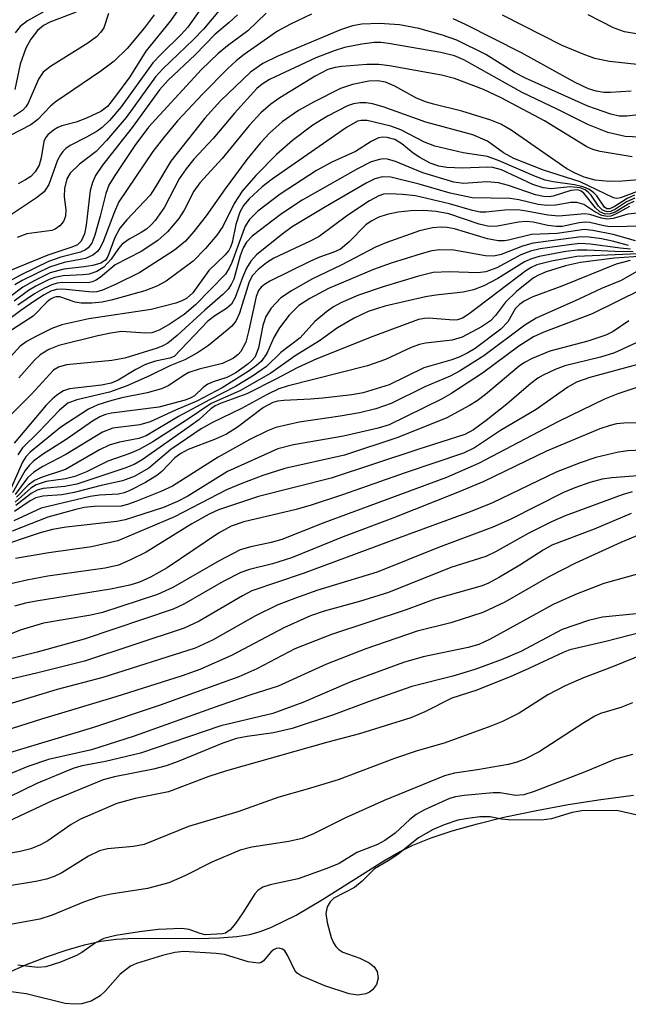
# Model space of a CAD drawing. Units: inches. Extents: x 1171769 to 1177769, y 521460 to 525460.
# Drawn here: x 1172119 to 1172200, y 522355 to 522487 of the extents above; entities that cross this region are included whole.
import ezdxf

# ---------------------------------------------------------------- set-up
doc = ezdxf.new("R2010")
doc.units = ezdxf.units.IN
doc.header["$MEASUREMENT"] = 0
for name, color, linetype in [('HYDRO-Stream Poly Centerlines', 142, 'Continuous'), ('HYDRO-Water Body', 4, 'Continuous'), ('Undefined', 1, 'Continuous')]:
    doc.layers.add(name, color=color, linetype=linetype)

msp = doc.modelspace()

# ---------------------------------------------------------------- linework, layer by layer
at = {"layer": 'HYDRO-Stream Poly Centerlines'}
msp.add_polyline3d([(1172116.89, 522359.29, 0), (1172119.51, 522360.44, 0), (1172122.17, 522361.48, 0), (1172124.77, 522362.37, 0), (1172127.22, 522363.08, 0), (1172129.41, 522363.57, 0), (1172131.47, 522363.84, 0), (1172133.82, 522363.96, 0), (1172142.38, 522363.93, 0), (1172145.23, 522363.99, 0), (1172147.54, 522364.17, 0), (1172149.3, 522364.47, 0), (1172150.66, 522364.86, 0), (1172152.1, 522365.4, 0), (1172155.46, 522367.05, 0), (1172158.98, 522369.12, 0), (1172167.18, 522374.28, 0), (1172169.19, 522375.43, 0), (1172171.05, 522376.36, 0), (1172173.5, 522377.36, 0), (1172176.29, 522378.29, 0), (1172179.65, 522379.24, 0), (1172183.2, 522380.1, 0), (1172187.52, 522381.02, 0), (1172191.78, 522381.79, 0), (1172196.11, 522382.48, 0), (1172200.47, 522383.05, 0)], dxfattribs=at)
at = {"layer": 'HYDRO-Water Body'}
msp.add_lwpolyline([(1172116.89, 522359.29), (1172119.51, 522360.44), (1172122.17, 522361.48), (1172124.77, 522362.37), (1172127.22, 522363.08), (1172129.41, 522363.57), (1172131.47, 522363.84), (1172133.82, 522363.96), (1172142.38, 522363.93), (1172145.23, 522363.99), (1172147.54, 522364.17), (1172149.3, 522364.47), (1172150.66, 522364.86), (1172152.1, 522365.4), (1172155.46, 522367.05), (1172158.98, 522369.12), (1172167.18, 522374.28), (1172169.19, 522375.43), (1172171.05, 522376.36), (1172173.5, 522377.36), (1172176.29, 522378.29), (1172179.65, 522379.24), (1172183.2, 522380.1), (1172187.52, 522381.02), (1172191.78, 522381.79), (1172196.11, 522382.48), (1172200.47, 522383.05)], dxfattribs=at)
at = {"layer": 'Undefined'}
for points, elevation in [([(1172147.75, 522490.86), (1172143.1, 522485.31), (1172141.76, 522483.9), (1172137.7, 522479.99), (1172136.7, 522478.93), (1172132.8, 522473.49), (1172130.19, 522470.42), (1172128.8, 522468.98), (1172126.55, 522467.28), (1172125.33, 522466.07), (1172124.88, 522465.3), (1172124.55, 522464.03), (1172124.52, 522462.94), (1172124.75, 522461.15), (1172124.7, 522460.33), (1172124.41, 522459.63), (1172123.93, 522459.06), (1172123.32, 522458.62), (1172122.86, 522458.44), (1172119.56, 522457.97), (1172118.25, 522457.47)], 264), ([(1172141.79, 522490.86), (1172138.7, 522486.39), (1172135.43, 522482.38), (1172133.29, 522478.93), (1172131.39, 522476.33), (1172130.29, 522474.98), (1172129.39, 522474.3), (1172127.52, 522473.4), (1172126.13, 522472.86), (1172124.21, 522472.39), (1172123.66, 522472.19), (1172123.08, 522471.83), (1172122.35, 522471.18), (1172122.04, 522470.77), (1172121.82, 522470.3), (1172121.47, 522468.11), (1172121.19, 522467.13), (1172120.65, 522466.24), (1172120.07, 522465.65), (1172119.37, 522465.18), (1172118.36, 522464.65)], 268), ([(1172143.68, 522489.4), (1172141.04, 522485.57), (1172140.15, 522484.59), (1172137.45, 522481.96), (1172136.37, 522480.79), (1172132.13, 522474.95), (1172130.58, 522473.1), (1172129.61, 522472.17), (1172128.94, 522471.69), (1172127.5, 522470.86), (1172125.32, 522469.78), (1172124.72, 522469.35), (1172124.35, 522468.97), (1172124.01, 522468.51), (1172123.64, 522467.8), (1172122.47, 522464.54), (1172121.83, 522463.59), (1172120.83, 522462.78), (1172116.57, 522459.94)], 266), ([(1172136.54, 522487.22), (1172135.18, 522485.41), (1172132.93, 522482.7), (1172131.17, 522481.01), (1172129.4, 522479.68), (1172123.32, 522475.56), (1172122.69, 522475.02), (1172120.99, 522473.22), (1172120.08, 522472.54), (1172113.03, 522468.93)], 270), ([(1172147.63, 522487.19), (1172146.55, 522486.19), (1172144.62, 522484.6), (1172142.01, 522481.86), (1172138.41, 522478.47), (1172137.25, 522477.18), (1172133.6, 522472.16), (1172129.62, 522467.14), (1172128.72, 522465.78), (1172128.29, 522464.81), (1172127.99, 522463.78), (1172127.46, 522459.12), (1172127.25, 522457.98), (1172126.81, 522456.98), (1172126.29, 522456.53), (1172125.54, 522456.21), (1172122.33, 522455.13), (1172116.45, 522452.74)], 262), ([(1172151.46, 522487.44), (1172149.03, 522485.09), (1172146.33, 522483.09), (1172145.01, 522482.01), (1172142.84, 522479.91), (1172135.79, 522472.21), (1172133.93, 522469.77), (1172131.26, 522465.77), (1172130.5, 522464.49), (1172130.07, 522463.37), (1172129.33, 522460.32), (1172128.61, 522457.8), (1172128.19, 522456.75), (1172127.73, 522456.12), (1172127.36, 522455.85), (1172126.72, 522455.55), (1172124.07, 522454.87), (1172122.44, 522454.3), (1172118.68, 522452.47), (1172117.12, 522451.61)], 260), ([(1172130.43, 522487.37), (1172129.79, 522485.47), (1172129.36, 522484.84), (1172128.84, 522484.27), (1172127.67, 522483.41), (1172122.68, 522480.33), (1172121.72, 522479.57), (1172121.1, 522478.61), (1172119.7, 522475.4), (1172119.4, 522474.92), (1172118.94, 522474.42), (1172117.75, 522473.65)], 272), ([(1172126.13, 522487.55), (1172122.6, 522486.25), (1172121.78, 522485.78), (1172120.98, 522485.12), (1172120.06, 522483.98), (1172119.4, 522482.74), (1172118.67, 522480.63), (1172117.93, 522477.22)], 274), ([(1172157.53, 522487.31), (1172154.73, 522485.96), (1172153, 522485.01), (1172148.55, 522481.91), (1172147.46, 522481.06), (1172146.3, 522480.01), (1172143.03, 522476.67), (1172139.66, 522473.05), (1172137.78, 522470.81), (1172136.37, 522468.97), (1172131.83, 522462.25), (1172131.24, 522460.93), (1172129.67, 522456.84), (1172129.29, 522456.08), (1172128.96, 522455.63), (1172128.35, 522455.12), (1172127.36, 522454.68), (1172124.5, 522454.14), (1172122.55, 522453.53), (1172118.92, 522451.73), (1172117.93, 522451.15)], 258), ([(1172122.25, 522487.88), (1172119.63, 522486.41), (1172118.65, 522485.65), (1172118, 522484.8)], 276), ([(1172203.44, 522480.29), (1172197.3, 522481), (1172195.34, 522481.39), (1172193.75, 522481.95), (1172190.97, 522483.13), (1172182.99, 522487.18)], 260), ([(1172204.88, 522483.99), (1172199.3, 522484.96), (1172197.81, 522485.47), (1172194.43, 522487.21)], 262), ([(1172202.66, 522474.03), (1172199.59, 522473.67), (1172198.56, 522473.69), (1172197.48, 522473.93), (1172194.41, 522475.03), (1172186.06, 522478.75), (1172184.6, 522479.53), (1172180.79, 522481.92), (1172176.93, 522483.84), (1172174.98, 522484.49), (1172171.84, 522485.37), (1172169.25, 522485.86), (1172166.58, 522486.03), (1172164.23, 522485.94), (1172162.99, 522485.75), (1172161.4, 522485.19), (1172153.02, 522481.67), (1172151.02, 522480.72), (1172149.36, 522479.56), (1172145.38, 522475.71), (1172143.28, 522473.42), (1172138.76, 522467.67), (1172136.72, 522464.23), (1172135.98, 522463.14), (1172132.87, 522459.85), (1172131.96, 522458.75), (1172131.29, 522457.49), (1172130.34, 522454.97), (1172130.03, 522454.46), (1172129.39, 522454.07), (1172128.33, 522453.76), (1172127.21, 522453.57), (1172124.46, 522453.28), (1172122.65, 522452.75), (1172120.53, 522451.72), (1172118.99, 522450.85), (1172117.34, 522449.61)], 256), ([(1172200.16, 522477.01), (1172197.4, 522476.84), (1172196.54, 522476.85), (1172195.49, 522477.01), (1172194.5, 522477.33), (1172192.69, 522478.18), (1172185.55, 522482.12), (1172178.05, 522485.9), (1172176.43, 522486.66)], 258), ([(1172201.34, 522470.89), (1172199.38, 522470.99), (1172197.06, 522471.5), (1172194.39, 522472.57), (1172190.37, 522474.59), (1172185.62, 522476.83), (1172177.86, 522481.2), (1172176.62, 522481.72), (1172174.76, 522482.2), (1172167.79, 522483.39), (1172166.75, 522483.51), (1172165.89, 522483.5), (1172164.22, 522483.29), (1172161.94, 522482.83), (1172160.55, 522482.41), (1172158.11, 522481.49), (1172151.9, 522478.58), (1172150.92, 522477.97), (1172150.24, 522477.37), (1172147.25, 522474.07), (1172144.42, 522470.72), (1172141.82, 522467.93), (1172140.79, 522466.67), (1172139.88, 522465.31), (1172137.92, 522461.53), (1172136.68, 522459.76), (1172136.14, 522459.17), (1172135.5, 522458.62), (1172134.78, 522458.15), (1172133.17, 522457.28), (1172132.27, 522456.61), (1172131.76, 522456.02), (1172130.8, 522454.58), (1172129.83, 522453.53), (1172128.9, 522452.97), (1172127.86, 522452.61), (1172127.01, 522452.5), (1172124.39, 522452.39), (1172123.29, 522452.16), (1172122.51, 522451.87), (1172120.76, 522450.98), (1172119.78, 522450.4), (1172117.85, 522448.99)], 254), ([(1172200.32, 522468.24), (1172196.05, 522468.96), (1172195.06, 522469.22), (1172194.24, 522469.6), (1172188.61, 522473.08), (1172182.82, 522476.14), (1172180.47, 522477.22), (1172176.6, 522478.72), (1172174.85, 522479.14), (1172167.94, 522480.4), (1172166.49, 522480.6), (1172164.92, 522480.6), (1172161.56, 522480.33), (1172160.69, 522480.19), (1172159.72, 522479.89), (1172158.01, 522479), (1172153.29, 522476.12), (1172152.09, 522475.27), (1172150.77, 522474.12), (1172149.22, 522472.44), (1172145.59, 522468.01), (1172142.63, 522464.77), (1172141.84, 522463.65), (1172140.52, 522461.13), (1172139.8, 522460.01), (1172138.32, 522458.25), (1172137.02, 522457.09), (1172134.81, 522455.62), (1172131.33, 522453.83), (1172129.34, 522452.16), (1172128.71, 522451.74), (1172128.26, 522451.55), (1172127.73, 522451.45), (1172124.34, 522451.5), (1172123.59, 522451.4), (1172122.86, 522451.19), (1172121.82, 522450.7), (1172120.55, 522449.96), (1172118.33, 522448.45)], 252), ([(1172202.37, 522465.28), (1172198.98, 522464.99), (1172197.23, 522464.94), (1172195.35, 522465.13), (1172193.89, 522465.53), (1172192.59, 522466.1), (1172191.6, 522466.67), (1172184.16, 522471.81), (1172182.76, 522472.63), (1172181.43, 522473.14), (1172177.6, 522474.36), (1172173.78, 522475.29), (1172172.72, 522475.61), (1172171.45, 522476.13), (1172168.66, 522477.68), (1172167.4, 522478.2), (1172166.39, 522478.4), (1172165.19, 522478.36), (1172163, 522477.9), (1172161.38, 522477.38), (1172157.77, 522475.57), (1172155.8, 522474.45), (1172153.6, 522472.91), (1172151.92, 522471.41), (1172150.73, 522470.14), (1172148.9, 522467.88), (1172146, 522464), (1172143.46, 522460.39), (1172141.83, 522458.28), (1172140.7, 522457), (1172139.26, 522455.78), (1172134.61, 522452.83), (1172131.46, 522451.24), (1172129.65, 522450.47), (1172128.86, 522450.25), (1172128.26, 522450.19), (1172124.32, 522450.59), (1172123.49, 522450.53), (1172122.76, 522450.31), (1172121.83, 522449.83), (1172120.62, 522449.05), (1172118.74, 522447.76), (1172117.33, 522446.66)], 250), ([(1172201.24, 522463.7), (1172198.75, 522462.76), (1172198.24, 522462.69), (1172197.81, 522462.77), (1172193.38, 522464.9), (1172188.47, 522466.48), (1172184.51, 522468.04), (1172183.14, 522468.77), (1172181.02, 522470.33), (1172179.05, 522471.2), (1172172.77, 522472.89), (1172167.09, 522474.91), (1172165.67, 522475.35), (1172164.81, 522475.48), (1172163.97, 522475.45), (1172163.14, 522475.33), (1172162.31, 522475.05), (1172159.65, 522473.68), (1172157.72, 522472.46), (1172154.98, 522470.42), (1172152.83, 522468.58), (1172150.09, 522465.78), (1172148.27, 522463.66), (1172147.22, 522462.04), (1172145.71, 522458.94), (1172144.87, 522457.79), (1172143.39, 522456.03), (1172141.71, 522454.33), (1172138.11, 522451.68), (1172136.87, 522450.99), (1172135.27, 522450.38), (1172130.99, 522449.15), (1172129.6, 522448.86), (1172128.19, 522448.73), (1172126.79, 522448.73), (1172125.98, 522448.87), (1172123.96, 522449.56), (1172123.45, 522449.57), (1172123.13, 522449.49), (1172122.68, 522449.24), (1172122.25, 522448.88), (1172120.38, 522446.99), (1172116.99, 522444.8)], 248), ([(1172200.6, 522463.13), (1172199.63, 522462.68), (1172197.91, 522461.59), (1172197.3, 522461.31), (1172196.92, 522461.33), (1172196.63, 522461.53), (1172195.59, 522463.07), (1172195.2, 522463.46), (1172194.51, 522463.92), (1172193.73, 522464.26), (1172192.62, 522464.53), (1172189.75, 522464.91), (1172188.69, 522465.15), (1172187.41, 522465.63), (1172182.56, 522467.74), (1172181, 522468.29), (1172177.75, 522468.79), (1172173.98, 522469.7), (1172172.59, 522470.21), (1172169.46, 522471.87), (1172168.11, 522472.36), (1172164.96, 522473.09), (1172164.13, 522473.12), (1172163.67, 522473), (1172162.19, 522472.16), (1172152.25, 522465.28), (1172150.92, 522464.24), (1172149.2, 522462.64), (1172148.44, 522461.76), (1172147.94, 522460.87), (1172147.44, 522459.24), (1172146.95, 522456.84), (1172146.73, 522456.19), (1172146.47, 522455.73), (1172145.94, 522455.11), (1172143.81, 522453.08), (1172141.67, 522450.1), (1172140.82, 522449.33), (1172140.22, 522449.02), (1172139.43, 522448.74), (1172136.12, 522447.88), (1172127.83, 522446.64), (1172124.19, 522445.84), (1172122.86, 522445.33), (1172120.82, 522444.32), (1172119.57, 522443.65), (1172118.66, 522443), (1172116.45, 522440.56)], 246), ([(1172200.64, 522462.73), (1172199.57, 522462.25), (1172198.09, 522461.27), (1172197.42, 522460.96), (1172196.95, 522460.9), (1172196.36, 522461.12), (1172195.82, 522461.69), (1172194.83, 522463.12), (1172194.45, 522463.54), (1172194.05, 522463.83), (1172193.37, 522464.12), (1172192.05, 522464.27), (1172189.48, 522464), (1172188.41, 522464.1), (1172187.07, 522464.58), (1172182.86, 522466.5), (1172181.71, 522466.84), (1172180.99, 522466.88), (1172177.62, 522466.74), (1172175.57, 522466.83), (1172174.5, 522467), (1172173.36, 522467.42), (1172171.96, 522468.15), (1172171.1, 522468.75), (1172169.59, 522469.99), (1172168.65, 522470.56), (1172167.6, 522470.85), (1172167.03, 522470.86), (1172166.48, 522470.77), (1172165.5, 522470.31), (1172163.4, 522468.98), (1172160.24, 522467.52), (1172158.2, 522466.41), (1172153.35, 522463.27), (1172150.35, 522461.02), (1172149.25, 522459.87), (1172148.68, 522459), (1172146.9, 522454.15), (1172146.55, 522453.39), (1172146.04, 522452.59), (1172142.06, 522448.5), (1172140.54, 522447.23), (1172138.66, 522445.95), (1172137.21, 522445.1), (1172136.22, 522444.78), (1172135.37, 522444.74), (1172132.18, 522444.92), (1172130.74, 522444.74), (1172129.01, 522444.38), (1172123.81, 522443.09), (1172122.49, 522442.56), (1172121.32, 522441.84), (1172120.54, 522441.11), (1172118.48, 522438.74)], 244), ([(1172200.51, 522462.28), (1172199.76, 522461.94), (1172198.05, 522460.89), (1172197.38, 522460.63), (1172196.7, 522460.61), (1172196.01, 522460.91), (1172195.41, 522461.46), (1172193.85, 522463.41), (1172193.48, 522463.69), (1172193.07, 522463.83), (1172192.13, 522463.75), (1172189.75, 522463), (1172189.23, 522462.92), (1172188.48, 522462.94), (1172187.4, 522463.18), (1172183.81, 522464.44), (1172182.46, 522464.78), (1172180.9, 522464.91), (1172177.81, 522464.7), (1172176.52, 522464.88), (1172172.38, 522466.13), (1172168.74, 522467.61), (1172167.68, 522467.93), (1172167.14, 522467.97), (1172166.59, 522467.9), (1172165.5, 522467.6), (1172163.64, 522466.65), (1172156.26, 522462.45), (1172153.53, 522460.63), (1172149.62, 522457.68), (1172148.83, 522456.85), (1172148.41, 522456.12), (1172148.01, 522455.04), (1172147.14, 522451.91), (1172146.82, 522451.21), (1172146.41, 522450.6), (1172145.69, 522449.86), (1172143.29, 522447.79), (1172139.58, 522444.4), (1172138.33, 522443.39), (1172137.7, 522443.03), (1172136.91, 522442.72), (1172132.6, 522441.4), (1172130.89, 522441.09), (1172124.83, 522440.5), (1172123.78, 522440.19), (1172123.1, 522439.76), (1172120.18, 522436.58), (1172113.23, 522429.66)], 242), ([(1172199.95, 522461.62), (1172198.15, 522460.63), (1172197.44, 522460.35), (1172196.96, 522460.29), (1172196.25, 522460.44), (1172195.32, 522460.91), (1172193.84, 522461.89), (1172192.9, 522462.16), (1172192.13, 522462.17), (1172190.11, 522461.8), (1172188.95, 522461.77), (1172187.78, 522461.9), (1172185.19, 522462.51), (1172184.03, 522462.7), (1172178.94, 522462.79), (1172176.03, 522463.42), (1172171.87, 522464.59), (1172168.11, 522465.53), (1172167, 522465.6), (1172165.99, 522465.33), (1172164.81, 522464.73), (1172159.38, 522461.58), (1172154.95, 522458.89), (1172153.57, 522457.9), (1172150.2, 522455.16), (1172149.41, 522454.34), (1172148.85, 522453.41), (1172148.3, 522452.13), (1172147.35, 522449.49), (1172146.86, 522448.61), (1172146.2, 522448.01), (1172144.63, 522447.04), (1172143.71, 522446.3), (1172139.19, 522441.62), (1172138.6, 522441.37), (1172136.71, 522441), (1172135.39, 522440.55), (1172134.08, 522439.87), (1172131.72, 522438.46), (1172130.77, 522438.05), (1172129.52, 522437.79), (1172125.21, 522437.31), (1172124.44, 522437.04), (1172123.54, 522436.46), (1172122.91, 522435.92), (1172122.14, 522435.11), (1172117.86, 522430.02)], 240), ([(1172202.31, 522460.86), (1172199.71, 522460.61), (1172197.78, 522460.04), (1172196.98, 522459.92), (1172196.21, 522460.06), (1172194.66, 522460.55), (1172194, 522460.66), (1172190.5, 522460.34), (1172189.06, 522460.47), (1172186.2, 522461.02), (1172185.07, 522461.16), (1172183.3, 522461.13), (1172180.8, 522460.89), (1172180.04, 522460.88), (1172179.02, 522461.08), (1172175.95, 522462), (1172171.38, 522463.05), (1172169.66, 522463.24), (1172167.95, 522463.33), (1172167.11, 522463.25), (1172166.49, 522463.05), (1172165.25, 522462.39), (1172162.35, 522460.47), (1172158.54, 522457.61), (1172157.26, 522456.94), (1172152.5, 522454.72), (1172151.51, 522454.12), (1172150.39, 522453.23), (1172149.67, 522452.43), (1172149.22, 522451.59), (1172147.91, 522447.38), (1172147.43, 522446.31), (1172146.9, 522445.67), (1172146.29, 522445.1), (1172143.78, 522443.06), (1172142.33, 522442.1), (1172140.61, 522441.18), (1172138.62, 522440.37), (1172135.92, 522439.03), (1172132.8, 522437.64), (1172130.56, 522436.84), (1172126.19, 522435.83), (1172125.03, 522435.37), (1172123.89, 522434.42), (1172121.11, 522431.49), (1172118.97, 522429.43), (1172118.34, 522428.5)], 238), ([(1172201.89, 522458.98), (1172197.32, 522458.93), (1172196.52, 522459.04), (1172194.64, 522459.48), (1172194.06, 522459.53), (1172193.22, 522459.45), (1172190.97, 522458.97), (1172190.2, 522458.95), (1172189.05, 522459.11), (1172187.08, 522459.53), (1172186.15, 522459.63), (1172185.14, 522459.54), (1172182.33, 522459), (1172181.22, 522458.97), (1172179.88, 522459.26), (1172175.86, 522460.63), (1172174.14, 522460.95), (1172172.45, 522461.1), (1172170.76, 522461.03), (1172169.08, 522460.85), (1172167.63, 522460.54), (1172166.51, 522460.2), (1172165.46, 522459.67), (1172164.75, 522459.16), (1172162.49, 522456.85), (1172161.37, 522455.93), (1172160.52, 522455.51), (1172158.58, 522454.86), (1172157.29, 522454.29), (1172151.97, 522451.67), (1172151.23, 522451.23), (1172150.8, 522450.87), (1172150.45, 522450.4), (1172150.14, 522449.62), (1172149.18, 522445.1), (1172148.75, 522443.53), (1172148.09, 522442.29), (1172147.73, 522441.87), (1172147.1, 522441.38), (1172145.64, 522440.67), (1172142.54, 522439.91), (1172141.16, 522439.45), (1172140.41, 522439.03), (1172138.5, 522437.72), (1172137.52, 522437.29), (1172135.61, 522436.77), (1172132.21, 522436.07), (1172130.56, 522435.66), (1172128.99, 522435.14), (1172127.76, 522434.58), (1172124.08, 522432.15), (1172119.99, 522428.85), (1172119.42, 522428.2), (1172118.95, 522427.48), (1172117.36, 522423.84)], 236), ([(1172200.76, 522457.03), (1172197.78, 522457.88), (1172195.04, 522458.42), (1172193.91, 522458.54), (1172190.32, 522458.03), (1172186.89, 522457.88), (1172183.8, 522457.12), (1172183.28, 522457.04), (1172182.42, 522457.03), (1172181.01, 522457.29), (1172176.61, 522458.66), (1172175.6, 522458.83), (1172174.79, 522458.86), (1172173.68, 522458.76), (1172171.92, 522458.38), (1172167.44, 522456.78), (1172166.08, 522456.2), (1172161.47, 522453.79), (1172157.57, 522451.94), (1172154.85, 522450.39), (1172153.44, 522449.44), (1172152.13, 522448.06), (1172151.42, 522446.95), (1172151.03, 522445.76), (1172150.46, 522442.75), (1172149.99, 522441.58), (1172149.57, 522441.07), (1172149.02, 522440.58), (1172147.42, 522439.42), (1172146.24, 522438.81), (1172144.38, 522438.23), (1172143.68, 522437.92), (1172143.06, 522437.45), (1172141.9, 522436.37), (1172141.43, 522436.07), (1172140.67, 522435.76), (1172137.17, 522434.84), (1172130.83, 522434.02), (1172130.05, 522433.86), (1172129.29, 522433.57), (1172128.32, 522432.99), (1172124.8, 522430.54), (1172121.61, 522428.52), (1172120.45, 522427.65), (1172119.84, 522427.06), (1172119.31, 522426.39), (1172117.62, 522423.39)], 234), ([(1172199.82, 522456.4), (1172197.66, 522457.01), (1172196.2, 522457.29), (1172194.57, 522457.54), (1172193.48, 522457.58), (1172187.09, 522456.75), (1172185.68, 522456.32), (1172182.83, 522455.21), (1172181.85, 522454.98), (1172180.74, 522455.04), (1172176.51, 522455.8), (1172174.64, 522455.86), (1172173.58, 522455.69), (1172172.15, 522455.29), (1172168.15, 522454.04), (1172165.81, 522453.22), (1172159.78, 522450.69), (1172157.28, 522449.36), (1172155.84, 522448.42), (1172154.56, 522447.14), (1172153.25, 522445.43), (1172152.5, 522444.16), (1172151.56, 522442.01), (1172150.81, 522440.94), (1172150.2, 522440.4), (1172149.09, 522439.6), (1172145.61, 522437.42), (1172142.22, 522435.63), (1172139.36, 522434.45), (1172136.01, 522432.87), (1172134.61, 522432.49), (1172131, 522432.02), (1172129.64, 522431.52), (1172124.75, 522428.51), (1172121.68, 522426.91), (1172120.48, 522426.16), (1172119.64, 522425.43), (1172117.99, 522423.18)], 232), ([(1172200.1, 522455.94), (1172198.71, 522456.05), (1172194.75, 522456.6), (1172193.33, 522456.67), (1172191.88, 522456.53), (1172188.05, 522455.96), (1172186.73, 522455.65), (1172185.46, 522455.18), (1172182.25, 522453.46), (1172180.79, 522452.9), (1172179.73, 522452.78), (1172175.92, 522452.92), (1172173.77, 522452.8), (1172171.81, 522452.32), (1172167.07, 522450.9), (1172163.8, 522449.78), (1172161.45, 522448.77), (1172160.46, 522448.22), (1172159.51, 522447.58), (1172157.98, 522446.28), (1172155.99, 522444.1), (1172153.41, 522442.14), (1172151.5, 522440.29), (1172149.65, 522438.99), (1172147.36, 522437.59), (1172143.9, 522435.84), (1172139.77, 522433.58), (1172135.44, 522431.02), (1172134.46, 522430.67), (1172131.91, 522430.18), (1172130.53, 522429.76), (1172129.22, 522429.13), (1172124.68, 522426.54), (1172121.58, 522425.49), (1172120.57, 522425.06), (1172119.7, 522424.42), (1172118.18, 522422.81)], 230), ([(1172200.46, 522455.59), (1172197.98, 522455.6), (1172194.32, 522455.8), (1172193.01, 522455.79), (1172191.44, 522455.6), (1172187.89, 522454.95), (1172186.88, 522454.66), (1172185.94, 522454.25), (1172182.37, 522452.02), (1172180.52, 522451.05), (1172179.15, 522450.48), (1172177.77, 522450.17), (1172174.13, 522449.79), (1172172.73, 522449.56), (1172167.32, 522448.3), (1172165.08, 522447.6), (1172163.23, 522446.72), (1172160.98, 522445.43), (1172158.6, 522443.71), (1172155.36, 522441.7), (1172152.09, 522439.4), (1172147.94, 522437.04), (1172144.14, 522435.34), (1172140.97, 522433.18), (1172136.33, 522430.22), (1172134.54, 522429.2), (1172133.3, 522428.65), (1172130.34, 522427.64), (1172127.48, 522426.23), (1172125.93, 522425.6), (1172124.71, 522425.28), (1172122.14, 522424.93), (1172120.79, 522424.46), (1172120.07, 522424.02), (1172117.99, 522422.17)], 228), ([(1172201.12, 522455.29), (1172192.92, 522454.94), (1172189.52, 522454.32), (1172187.58, 522453.83), (1172186.81, 522453.48), (1172186.12, 522453.02), (1172178.57, 522447.3), (1172177.65, 522446.73), (1172177.02, 522446.52), (1172176.51, 522446.46), (1172173.13, 522446.71), (1172172.58, 522446.69), (1172171.78, 522446.53), (1172165.71, 522444.27), (1172158.21, 522441.31), (1172155.61, 522440.07), (1172152.78, 522438.56), (1172148.91, 522436.64), (1172145.47, 522435.39), (1172144.68, 522435.02), (1172144.1, 522434.61), (1172142.49, 522433.17), (1172141.39, 522432.33), (1172134.94, 522427.83), (1172133.88, 522427.2), (1172132.6, 522426.68), (1172126.19, 522424.58), (1172124.59, 522424.24), (1172121.73, 522423.98), (1172120.91, 522423.76), (1172120.13, 522423.34), (1172118.05, 522421.7)], 226), ([(1172200.05, 522454.42), (1172198.16, 522453.95), (1172190.92, 522451.01), (1172187.06, 522449.55), (1172185.89, 522448.97), (1172185.27, 522448.54), (1172184.71, 522447.97), (1172183.73, 522446.25), (1172182.78, 522445.23), (1172179.34, 522442.69), (1172178.37, 522442.09), (1172177.33, 522441.57), (1172176.24, 522441.16), (1172172.53, 522440.1), (1172167.88, 522437.82), (1172164.41, 522436.77), (1172162.91, 522436.49), (1172159.03, 522436.04), (1172157.4, 522435.89), (1172153.85, 522435.75), (1172152.98, 522435.63), (1172152.34, 522435.45), (1172151.11, 522434.78), (1172147.65, 522432.17), (1172146.16, 522431.25), (1172144.58, 522430.52), (1172141.08, 522429.17), (1172140.08, 522428.67), (1172139.3, 522428.07), (1172137.55, 522426.27), (1172136.9, 522425.73), (1172135.39, 522424.8), (1172133.29, 522423.7), (1172132.51, 522423.41), (1172131.78, 522423.25), (1172129.25, 522423.08), (1172128.01, 522422.9), (1172121.44, 522421.37), (1172117.8, 522419.65)], 222), ([(1172201.81, 522455), (1172197.94, 522454.75), (1172193.42, 522454.16), (1172191.39, 522453.71), (1172188.85, 522452.89), (1172187.88, 522452.51), (1172187.14, 522452.09), (1172184.89, 522450.28), (1172183.42, 522448.87), (1172182.07, 522447.06), (1172181.41, 522446.37), (1172180.21, 522445.58), (1172177.63, 522444.19), (1172176.29, 522443.78), (1172172.75, 522443.37), (1172171.95, 522443.2), (1172170.84, 522442.79), (1172167.41, 522441.21), (1172165.01, 522440.34), (1172154.27, 522437.65), (1172153.17, 522437.28), (1172151.6, 522436.52), (1172148.17, 522434.65), (1172144.3, 522432.79), (1172142.79, 522431.97), (1172138.74, 522429.17), (1172135.83, 522426.72), (1172133.87, 522425.59), (1172132.29, 522424.99), (1172129.45, 522424.37), (1172125.87, 522423.45), (1172124.19, 522423.16), (1172121.66, 522422.97), (1172120.72, 522422.75), (1172119.98, 522422.35), (1172117.89, 522420.93)], 224), ([(1172202.39, 522453.79), (1172198.85, 522451.77), (1172196.22, 522450.7), (1172193.2, 522449.26), (1172187.5, 522446.74), (1172185.98, 522445.78), (1172180.52, 522441.69), (1172177.28, 522439.66), (1172176.01, 522438.97), (1172172.65, 522437.54), (1172168.16, 522435.35), (1172166.11, 522434.61), (1172163.91, 522434.09), (1172161.34, 522433.62), (1172155.88, 522432.83), (1172152.74, 522432.11), (1172151.66, 522431.68), (1172149.31, 522430.51), (1172145.06, 522428.16), (1172138.98, 522424.3), (1172137.42, 522423.57), (1172134.09, 522422.24), (1172132.98, 522421.84), (1172132.14, 522421.64), (1172128.51, 522421.6), (1172127.19, 522421.43), (1172126.09, 522421.18), (1172122.33, 522420.17), (1172117.59, 522418.28)], 220), ([(1172201.53, 522450.54), (1172194.98, 522447.32), (1172188.5, 522444.83), (1172187.16, 522444.25), (1172185.18, 522442.97), (1172180.34, 522439.38), (1172176.12, 522436.61), (1172174.85, 522435.91), (1172167.88, 522432.5), (1172166.42, 522432.06), (1172161.8, 522430.99), (1172155.13, 522429.82), (1172153.04, 522429.26), (1172146.33, 522426.24), (1172141.03, 522422.98), (1172139.66, 522422.23), (1172137.78, 522421.47), (1172133.79, 522420.15), (1172132.64, 522419.82), (1172131.54, 522419.6), (1172124.8, 522418.83), (1172122.95, 522418.52), (1172121.31, 522418.08), (1172115.16, 522416.04)], 218), ([(1172199.88, 522446.37), (1172197.79, 522444.96), (1172196.77, 522444.44), (1172194.41, 522443.66), (1172189.34, 522442.31), (1172186.97, 522441.33), (1172185.96, 522440.8), (1172185.25, 522440.3), (1172180.75, 522436.51), (1172179.62, 522435.67), (1172178.62, 522435.05), (1172175.59, 522433.43), (1172169.02, 522430.78), (1172161.94, 522428.45), (1172153.96, 522426.67), (1172151.03, 522425.71), (1172148.22, 522424.65), (1172146.18, 522423.79), (1172139.25, 522420.2), (1172131.69, 522417.02), (1172128.15, 522416.19), (1172122.47, 522415.39), (1172118.04, 522414.65)], 216), ([(1172201.31, 522443.66), (1172197.97, 522442.09), (1172196.08, 522441.51), (1172191.34, 522440.38), (1172190.01, 522439.87), (1172188.45, 522439.12), (1172187.7, 522438.69), (1172186.8, 522438.02), (1172183.58, 522435.26), (1172180.84, 522433.04), (1172179.14, 522431.82), (1172177.96, 522431.19), (1172171.82, 522429.24), (1172160.14, 522425.36), (1172150.44, 522422.9), (1172145.13, 522421.15), (1172143.85, 522420.58), (1172141.54, 522419.29), (1172135.46, 522415.5), (1172133.3, 522414.4), (1172131.77, 522413.77), (1172130, 522413.37), (1172122.36, 522412.28), (1172119.53, 522411.77), (1172116.44, 522411.03)], 214), ([(1172203.01, 522441.08), (1172194.67, 522438.8), (1172192.87, 522438.16), (1172191.74, 522437.52), (1172187.51, 522434.54), (1172182.75, 522431.72), (1172179.27, 522429.42), (1172177.78, 522428.68), (1172170.03, 522426.08), (1172161.67, 522423.12), (1172157.49, 522421.77), (1172155.48, 522421.2), (1172148.49, 522419.55), (1172146.81, 522418.97), (1172145.13, 522418.02), (1172138.27, 522413.4), (1172136.04, 522412.16), (1172134.56, 522411.5), (1172133.27, 522411.1), (1172130.68, 522410.53), (1172120.77, 522408.94), (1172119.34, 522408.66), (1172117.91, 522408.26)], 212), ([(1172202, 522437.82), (1172198.41, 522436.6), (1172196.61, 522435.9), (1172190.46, 522432.93), (1172179.8, 522427.31), (1172175.53, 522425.47), (1172159.18, 522419.42), (1172153.54, 522417.16), (1172152.15, 522416.76), (1172149.43, 522416.21), (1172148.02, 522415.78), (1172145.21, 522414.32), (1172139.02, 522410.76), (1172136.97, 522409.82), (1172129.65, 522407.42), (1172128.07, 522407.07), (1172121.74, 522406), (1172118.64, 522405.06), (1172108.83, 522401.06)], 210), ([(1172202.29, 522432.73), (1172199.2, 522432.7), (1172198.23, 522432.61), (1172197.39, 522432.41), (1172196.01, 522431.93), (1172188.88, 522428.96), (1172180.51, 522424.9), (1172176.98, 522423.44), (1172168.35, 522420.01), (1172161.76, 522417.54), (1172154.83, 522414.74), (1172152.32, 522413.93), (1172149.26, 522413.18), (1172148.11, 522412.78), (1172145.74, 522411.56), (1172140.48, 522408.53), (1172139.08, 522407.86), (1172127.19, 522403.87), (1172120.93, 522402.16), (1172113.61, 522400.31)], 208), ([(1172202.6, 522429.16), (1172199.74, 522429.02), (1172198.46, 522428.85), (1172195.47, 522428.11), (1172193.36, 522427.43), (1172190.16, 522426.15), (1172181.68, 522422.09), (1172178.67, 522420.85), (1172170.53, 522417.91), (1172156.42, 522412.63), (1172149.58, 522410.31), (1172148.32, 522409.68), (1172142.52, 522406.26), (1172140.55, 522405.34), (1172127.25, 522400.95), (1172120.84, 522399.33), (1172112.58, 522397.43)], 206), ([(1172201.6, 522425.72), (1172197.59, 522425.43), (1172196.3, 522425.23), (1172194.65, 522424.77), (1172192.67, 522424.09), (1172191.14, 522423.43), (1172184.02, 522419.86), (1172181.7, 522418.82), (1172174.45, 522416.13), (1172166.3, 522412.83), (1172158.36, 522410.42), (1172155.37, 522409.37), (1172152.95, 522408.41), (1172150.05, 522407.01), (1172144.3, 522403.72), (1172142.02, 522402.69), (1172129.69, 522398.78), (1172123.59, 522397.16), (1172111.4, 522393.46)], 204), ([(1172200.29, 522423.52), (1172198.95, 522423.14), (1172191.37, 522420.34), (1172189.56, 522419.53), (1172186.43, 522417.98), (1172182.09, 522415.51), (1172180.76, 522414.9), (1172176.1, 522413.42), (1172167.79, 522410.1), (1172163.91, 522408.92), (1172159.19, 522407.62), (1172157.4, 522407), (1172153.81, 522405.38), (1172146.85, 522401.68), (1172142.6, 522399.81), (1172140.27, 522399), (1172131.41, 522396.2), (1172121.48, 522393.21), (1172115.56, 522391.32)], 202), ([(1172200.16, 522420.66), (1172195.23, 522418.54), (1172189.6, 522416.4), (1172188.42, 522415.75), (1172185.3, 522413.75), (1172182.62, 522412.17), (1172181.14, 522411.35), (1172180.29, 522410.99), (1172173.96, 522409.2), (1172170.14, 522407.81), (1172160.17, 522404.5), (1172155.3, 522402.6), (1172150.23, 522399.92), (1172147.84, 522398.84), (1172137.31, 522395.06), (1172128.44, 522392.07), (1172116.8, 522388.55)], 200), ([(1172201.25, 522417.79), (1172198.81, 522416.8), (1172192.73, 522414.04), (1172189.2, 522412.19), (1172183.31, 522408.81), (1172180.37, 522407.42), (1172176.13, 522406.06), (1172171.63, 522404.95), (1172164.78, 522402.57), (1172159.52, 522400.53), (1172153.08, 522397.59), (1172149.41, 522396.44), (1172145.29, 522395.04), (1172133.88, 522390.93), (1172128.17, 522389.1), (1172122.45, 522387.8), (1172119.68, 522386.9), (1172117.53, 522385.97)], 198), ([(1172202.93, 522413.1), (1172196.51, 522411.3), (1172192.76, 522409.85), (1172189.77, 522408.49), (1172181.38, 522403.89), (1172179.86, 522403.16), (1172178.43, 522402.75), (1172172.4, 522401.52), (1172169.78, 522400.77), (1172162.76, 522398.16), (1172156.37, 522395.4), (1172152.34, 522393.94), (1172145.44, 522392.31), (1172134.72, 522388.65), (1172130.04, 522387.53), (1172126.93, 522386.96), (1172125.83, 522386.64), (1172120.89, 522384.62), (1172115.17, 522381.85)], 196), ([(1172200.82, 522407.25), (1172196.35, 522406.8), (1172194.48, 522406.38), (1172190.96, 522405.16), (1172185.46, 522402.21), (1172182.81, 522401.1), (1172179.31, 522399.83), (1172176.37, 522398.93), (1172170.91, 522397.55), (1172165.21, 522395.56), (1172160.47, 522393.79), (1172154.96, 522391.95), (1172152.45, 522391.37), (1172148.92, 522390.9), (1172147.53, 522390.61), (1172145.71, 522390), (1172139.75, 522387.55), (1172138.11, 522386.95), (1172136.44, 522386.51), (1172131.22, 522385.49), (1172129.74, 522385.08), (1172122.91, 522382.29), (1172117.03, 522379.55)], 194), ([(1172203.03, 522405.16), (1172196.81, 522403.55), (1172191.99, 522402.46), (1172191.09, 522402.11), (1172186.5, 522399.94), (1172184.03, 522398.87), (1172179.45, 522397.03), (1172176.26, 522396), (1172172.66, 522394.16), (1172170.78, 522393.39), (1172163.92, 522391.26), (1172159.72, 522390.15), (1172146.17, 522386.32), (1172143.83, 522385.53), (1172138.46, 522383.48), (1172133.99, 522382.63), (1172131.55, 522381.93), (1172126.71, 522379.87), (1172125.47, 522379.12), (1172122.34, 522376.96), (1172121.34, 522376.43), (1172120.06, 522375.9), (1172118.63, 522375.54), (1172108.53, 522373.7)], 192), ([(1172204.57, 522403), (1172197.66, 522400.17), (1172193.8, 522398.71), (1172191.36, 522397.64), (1172189.04, 522396.45), (1172185.24, 522394.01), (1172182.99, 522392.89), (1172181.45, 522392.25), (1172175.24, 522390.01), (1172171.61, 522388.96), (1172168.59, 522387.94), (1172161.08, 522385.08), (1172156.96, 522383.84), (1172153.18, 522382.8), (1172147.68, 522380.81), (1172141.1, 522378.89), (1172135.21, 522376.49), (1172133.76, 522376.19), (1172130.3, 522375.87), (1172129.22, 522375.62), (1172127.78, 522374.93), (1172124.22, 522372.7), (1172123.2, 522372.22), (1172122.15, 522371.84), (1172120.72, 522371.53), (1172116.94, 522370.89)], 190), ([(1172200.37, 522395.38), (1172198.78, 522394.77), (1172196.09, 522393.95), (1172195.31, 522393.61), (1172193.84, 522392.73), (1172187.91, 522388.85), (1172185.88, 522387.8), (1172184.8, 522387.4), (1172183.76, 522387.13), (1172179.69, 522386.42), (1172176.6, 522385.97), (1172175.28, 522385.65), (1172167.23, 522382.34), (1172162.04, 522380.02), (1172157.8, 522377.91), (1172156.29, 522377.27), (1172154.48, 522376.85), (1172149.54, 522376.13), (1172148.01, 522375.73), (1172144.21, 522374.13), (1172140.64, 522372.3), (1172138.47, 522371.36), (1172135.65, 522370.59), (1172130.76, 522369.85), (1172129.15, 522369.49), (1172127.08, 522368.79), (1172122.9, 522367.05), (1172121.26, 522366.51), (1172115.58, 522365.47)], 188), ([(1172200.33, 522388.5), (1172198.08, 522387.84), (1172194.04, 522386.16), (1172187.22, 522383.56), (1172185.84, 522383.12), (1172184.76, 522383.03), (1172182.68, 522383.35), (1172181.74, 522383.36), (1172177.9, 522383.01), (1172176.75, 522382.83), (1172175.93, 522382.6), (1172172.6, 522381.08), (1172171.48, 522380.46), (1172170.64, 522379.81), (1172168.7, 522377.99), (1172167.32, 522377), (1172166.31, 522376.48), (1172163.57, 522375.39), (1172161.19, 522373.93), (1172159.58, 522373.27), (1172155.75, 522371.9), (1172151.99, 522371.09), (1172151.02, 522370.77), (1172150.34, 522370.32), (1172149.96, 522369.89), (1172148.38, 522367.37), (1172147.37, 522365.93), (1172146.65, 522365.07), (1172146.04, 522364.63), (1172145.64, 522364.55), (1172143.32, 522364.42), (1172142.67, 522364.58), (1172141.18, 522365.13), (1172140.23, 522365.25), (1172137.06, 522365.11), (1172134.58, 522364.81), (1172131.41, 522364.33), (1172129.83, 522363.91), (1172128.7, 522363.36), (1172126.89, 522362.07), (1172126.17, 522361.64), (1172124.01, 522360.76), (1172122.08, 522360.14), (1172120.97, 522360.04), (1172118.33, 522360.35)], 186), ([(1172201.21, 522380.35), (1172198.25, 522380.99), (1172193.61, 522380.96), (1172192.29, 522380.73), (1172189.54, 522379.9), (1172188.23, 522379.72), (1172183.79, 522379.76), (1172182.86, 522379.85), (1172181.36, 522380.15), (1172180, 522380.14), (1172178.36, 522379.96), (1172177.06, 522379.72), (1172175.21, 522379.09), (1172173.77, 522378.49), (1172171.78, 522377.36), (1172169.04, 522375.12), (1172167.77, 522374.27), (1172165.94, 522373.2), (1172164.29, 522371.58), (1172163.26, 522370.74), (1172160.49, 522369.31), (1172159.99, 522368.83), (1172159.6, 522368.13), (1172159.44, 522367.26), (1172159.6, 522366.06), (1172160.15, 522364.05), (1172160.44, 522363.35), (1172160.76, 522362.86), (1172161.15, 522362.47), (1172161.71, 522362.1), (1172163.99, 522361.28), (1172165.2, 522360.68), (1172165.88, 522360.13), (1172166.28, 522359.5), (1172166.41, 522358.65), (1172166.18, 522357.79), (1172165.65, 522357.07), (1172165.26, 522356.77), (1172164.78, 522356.53), (1172163.7, 522356.34), (1172162.56, 522356.53), (1172159.28, 522357.62), (1172156.13, 522358.96), (1172155.61, 522359.3), (1172155.3, 522359.64), (1172154.35, 522361.62), (1172153.94, 522362.26), (1172153.65, 522362.5), (1172153.21, 522362.62), (1172152.81, 522362.58), (1172152.45, 522362.42), (1172152.11, 522362.11), (1172151.05, 522360.88), (1172150.7, 522360.69), (1172150.42, 522360.64), (1172149.08, 522360.82), (1172145.9, 522361.77), (1172144.78, 522361.94), (1172140.47, 522362.19), (1172139.29, 522362.04), (1172137.63, 522361.65), (1172134.16, 522360.6), (1172133.38, 522360.24), (1172132.01, 522359.14), (1172130.01, 522356.91), (1172129.34, 522356.29), (1172128.11, 522355.54), (1172126.85, 522355.19), (1172125.85, 522355.14), (1172124.67, 522355.25), (1172119.47, 522356.53), (1172117.46, 522356.79)], 184)]:
    msp.add_lwpolyline(points, dxfattribs=dict(at, elevation=elevation))

doc.saveas('drawing.dxf')
